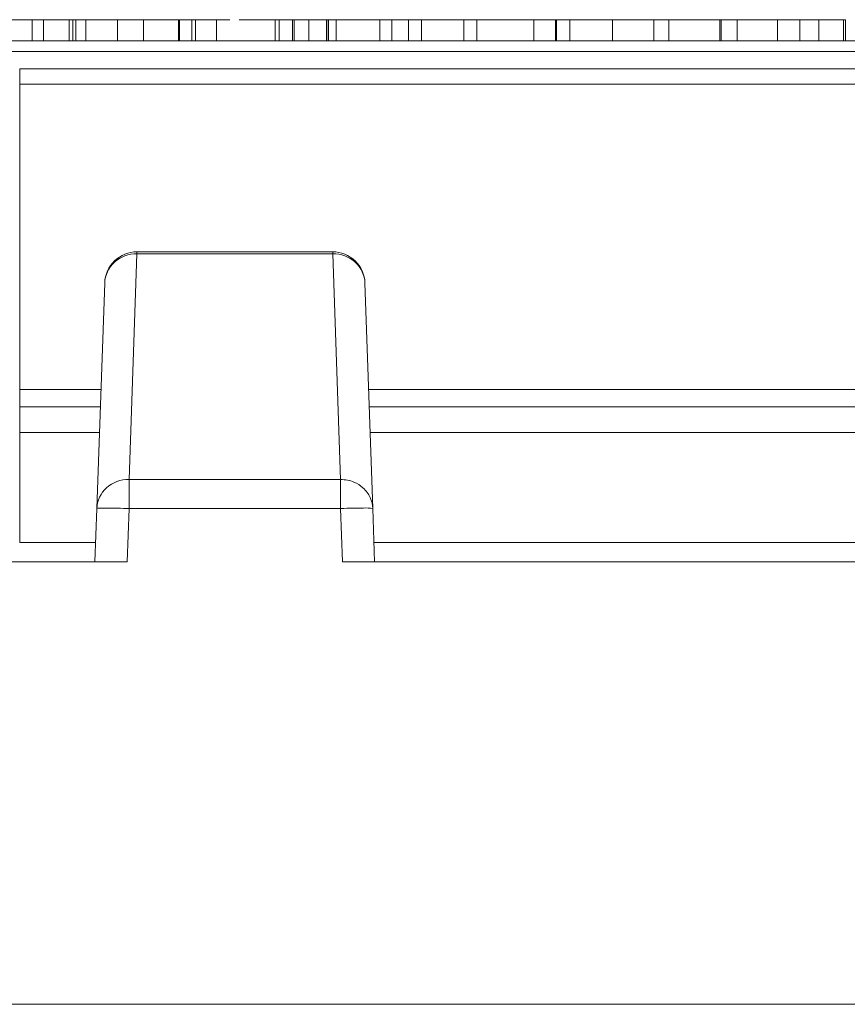
# Model space of a CAD drawing. Units: inches. Extents: x 0 to 46.8, y 0 to 33.1.
# Drawn here: x 17.5 to 17.9, y 28.7 to 29.1 of the extents above; entities that cross this region are included whole.
import ezdxf

# ---------------------------------------------------------------- set-up
doc = ezdxf.new("R2010")
doc.units = ezdxf.units.IN
doc.header["$MEASUREMENT"] = 0

msp = doc.modelspace()

# ---------------------------------------------------------------- linework, layer by layer
at = {"color": 144, "linetype": 'Continuous', "lineweight": 0}
for p, q in [((17.514690044, 29.124904502), (17.514690044, 29.1150619823)), ((17.5199346566, 29.1249045013), (17.5199346566, 29.1150619817)), ((17.5318730494, 29.1249045013), (17.5318730494, 29.1150619816)), ((17.5336396551, 29.1249045017), (17.5336396551, 29.115061982)), ((17.5396433557, 29.1249045015), (17.5396433557, 29.1150619818)), ((17.5587999906, 29.124904502), (17.5535001717, 29.124904502)), ((17.5543834755, 29.1249045014), (17.5543834755, 29.1150619817)), ((17.5649831119, 29.1249045015), (17.5587999906, 29.1249045015)), ((17.5605665958, 29.1249045023), (17.559683293, 29.1249045023)), ((17.5663632731, 29.1249045013), (17.5663632731, 29.1150619817)), ((17.5826491731, 29.1249045023), (17.5755827477, 29.1249045022)), ((17.5888322944, 29.1249045014), (17.5826491731, 29.1249045014)), ((17.582649173, 29.1249045014), (17.5826491731, 29.1150619817)), ((17.5831184277, 29.1249045015), (17.5831184277, 29.1150619818)), ((17.5905989001, 29.1249045017), (17.5888322942, 29.1249045017)), ((17.5888322944, 29.1249045014), (17.5888322944, 29.1150619817)), ((17.5905989001, 29.1249045017), (17.5905989001, 29.115061982)), ((17.59943193, 29.1249045023), (17.5905988995, 29.1249045023)), ((17.6294642347, 29.1249045015), (17.6259310223, 29.1249045015)), ((17.6276976282, 29.1249045018), (17.6276976282, 29.1150619821)), ((17.635647356, 29.1249045014), (17.6294642347, 29.1249045014)), ((17.6294642347, 29.1249045014), (17.6294642347, 29.1150619817)), ((17.635647356, 29.1249045018), (17.63653065859999, 29.1249045018)), ((17.635647356, 29.1249045014), (17.635647356, 29.1150619817)), ((17.6365306587, 29.1249045017), (17.6365306587, 29.115061982)), ((17.6445355919, 29.1249045023), (17.6432382406, 29.1249045023)), ((17.6432382406, 29.1249045023), (17.6432382406, 29.11506198260001)), ((17.6522644938, 29.1249045021), (17.6522644938, 29.1150619824)), ((17.6524025105, 29.1249045016), (17.6524025105, 29.1150619819)), ((17.6559909293, 29.1249045024), (17.654514156, 29.1249045023)), ((17.6559357229, 29.1249045014), (17.6559357229, 29.1150619817)), ((17.6905777635, 29.1249045018), (17.6818551463, 29.1249045018)), ((17.6818551463, 29.1249045018), (17.6818551463, 29.1150619821)), ((17.6895288417, 29.1249045016), (17.6895288417, 29.115061982)), ((17.7010117816, 29.1249045014), (17.6948286603, 29.1249045014)), ((17.6957119631, 29.1249045016), (17.6957119631, 29.1150619819)), ((17.7152826463, 29.1249045016), (17.7152826463, 29.1150619819)), ((17.7213001485, 29.1249045015), (17.7213001485, 29.1150619818)), ((17.7213829582, 29.1249045014), (17.7213829582, 29.1150619818)), ((17.7460602361, 29.1249045023), (17.7398771148, 29.1249045023)), ((17.747826842, 29.1249045025), (17.7460602361, 29.1249045025)), ((17.7584264796, 29.1249045017), (17.7495934491, 29.1249045016)), ((17.7579710262, 29.1249045018), (17.7579710262, 29.1150619822)), ((17.7584264797, 29.1249045015), (17.7584264797, 29.1150619818)), ((17.7646096009, 29.1249045016), (17.7584264796, 29.1249045016)), ((17.7646096011, 29.1249045015), (17.7646096011, 29.1150619818)), ((17.7734426314, 29.1249045017), (17.7646096009, 29.1249045017)), ((17.7844563165, 29.1249045015), (17.7844563165, 29.1150619818)), ((17.8034749348, 29.1249045019), (17.7946419044, 29.1249045019)), ((17.8036405546, 29.1249045015), (17.8036405546, 29.1150619818)), ((17.8105413596, 29.1249045015), (17.8105413596, 29.1150619819)), ((17.8223417353, 29.1249045024), (17.8158411769, 29.1249045024)), ((17.8335072376, 29.1249045025), (17.8223417353, 29.1249045024)), ((17.8396903594, 29.1249045022), (17.8335072381, 29.1249045022)), ((17.8343905417, 29.1249045017), (17.8343905417, 29.115061982)), ((17.8348597963, 29.1249045019), (17.8348597963, 29.1150619822)), ((17.8469408162, 29.1249045023), (17.8396903594, 29.1249045023)), ((17.8423402694, 29.1249045016), (17.8423402694, 29.1150619819)), ((17.8538232088, 29.1249045017), (17.8476400875, 29.1249045017)), ((17.8638845816, 29.1249045026), (17.8588193906, 29.1249045026)), ((17.8710476174, 29.1249045025), (17.8591230269, 29.1249045024)), ((17.8611656656, 29.1249045015), (17.8611656656, 29.1150619819)), ((17.8714892698, 29.1249045018), (17.8714892698, 29.1150619821)), ((17.8865054218, 29.1249045016), (17.88032230049999, 29.1249045016)), ((17.88032230049999, 29.1249045016), (17.88032230049999, 29.1150619819)), ((17.8926885421, 29.1249045025), (17.886505421, 29.1249045025)), ((17.8918328431, 29.1249045017), (17.8918328431, 29.1150619821)), ((17.8926885421, 29.1249045025), (17.8926885421, 29.1150619828)), ((19.9963002678, 29.1100619831), (16.8214402678, 29.110061981)), ((19.3088702682, 29.0949177345), (17.5088702682, 29.0949177333)), ((17.5088702682, 29.0949177333), (17.5088702684, 28.953061981)), ((17.5633857841, 29.0161505199), (17.5633857841, 29.0170619788)), ((17.6543579412, 29.0161505203), (17.6580181587, 28.9113356153)), ((17.544734707, 28.8977705646), (17.5483949236, 29.0025854696)), ((17.5088702684, 28.953061981), (17.5466655255, 28.953061981)), ((17.6710782021, 28.95306198110001), (17.9466655255, 28.9530619813)), ((17.5088702685, 28.945061981), (17.5088702684, 28.9330619811)), ((17.5463861594, 28.945061981), (17.5088702685, 28.945061981)), ((17.9463861594, 28.9450619813), (17.6713575683, 28.9450619811)), ((17.5088702684, 28.9330619811), (17.5088702684, 28.8820619811)), ((17.5459671102, 28.9330619811), (17.5088702684, 28.9330619811)), ((17.9459671102, 28.9330619814), (17.6717766176, 28.9330619812)), ((17.6580181587, 28.9113356153), (17.5597255694, 28.9113356152)), ((17.5441861511, 28.8820619811), (17.5088702684, 28.8820619811)), ((17.9441861511, 28.8820619814), (17.673557577, 28.8820619812))]:
    msp.add_line(p, q, dxfattribs=at)
at = {"color": 7, "linetype": 'Continuous', "lineweight": 15}
for p, q in [((17.5349508076, 29.1249045021), (17.5349508076, 29.1150619824)), ((17.6003152332, 29.1249045021), (17.6003152332, 29.1150619824)), ((17.65154681, 29.1249045021), (17.65154681, 29.1150619825)), ((17.6559909293, 29.1249045021), (17.6522644938, 29.1249045021)), ((17.6762792962, 29.1249045014), (17.6762792962, 29.1150619818)), ((17.7398771148, 29.1249045025), (17.7345772972, 29.1249045025)), ((17.7453149497, 29.1249045018), (17.7346851504, 29.1249045018)), ((17.7478268432, 29.1249045015), (17.7478268432, 29.1150619818)), ((17.7750850223, 29.1249045022), (17.7734426314, 29.1249045022)), ((17.8476400874, 29.1249045024), (17.8396903594, 29.1249045025)), ((17.8591230269, 29.1249045019), (17.8538232088, 29.1249045019)), ((17.8803223004, 29.1249045025), (17.8710476174, 29.1249045025)), ((16.82092556609999, 29.115061981), (19.9957855661, 29.1150619832)), ((17.5088702682, 29.1020619811), (19.3088702682, 29.1020619823)), ((17.5088702682, 29.1020619811), (17.5088702682, 29.0949177333)), ((17.5597255694, 28.9113356152), (17.563385786, 29.0161505202)), ((17.563385786, 29.0170619772), (17.6543579456, 29.0170619772)), ((17.563385786, 29.0161505202), (17.6543579412, 29.0161505203)), ((17.6693488036, 29.0025854697), (17.6730090212, 28.8977705647)), ((17.5088702684, 28.953061981), (17.5088702685, 28.945061981)), ((17.5438718641, 28.8730619768), (17.544734707, 28.8977705646)), ((17.5597255694, 28.8977705646), (17.5588627265, 28.8730619768)), ((17.6580181588, 28.8977705647), (17.5597255694, 28.8977705646)), ((17.6588810017, 28.8730619769), (17.6580181588, 28.8977705647)), ((17.6738718641, 28.8730619769), (17.6730090212, 28.8977705647)), ((17.2588810017, 28.8730619766), (17.5588627265, 28.8730619768)), ((17.6588810017, 28.8730619769), (17.9588627265, 28.8730619771)), ((19.9986382819, 28.6674109734), (16.8191052193, 28.6674109713))]:
    msp.add_line(p, q, dxfattribs=at)
at = {"color": 144, "linetype": 'Continuous', "lineweight": 0}
msp.add_arc((17.563385786, 29.0020619772), 0.0149999999999969, 134.0001296351, 178.000000039, dxfattribs=at)
at = {"color": 7, "linetype": 'Continuous', "lineweight": 15}
for centre, radius, start, end in [((17.5478537308, 28.5759861709), 0.3220033177300501, 87.88710113919998, 89.7725717373), ((17.6698877718, 28.8791294529), 0.0189006149620927, 80.4946269803, 93.87080523899999)]:
    msp.add_arc(centre, radius, start, end, dxfattribs=at)
for points, knots in [([(17.51469004396357, 29.12490450202764), (17.51366248768277, 29.12490450202698), (17.511647498313, 29.12490450202571), (17.50870009655517, 29.12490450202428), (17.50591181943005, 29.12490450202333), (17.50326114320757, 29.1249045020228), (17.50075758639281, 29.12490450202278), (17.49842485047872, 29.1249045020233), (17.49623852206431, 29.12490450202434), (17.49497119348617, 29.12490450202541), (17.49431886739038, 29.12490450202597)], [0, 0, 0, 0, 0.129862141720743, 0.2546535308972904, 0.376014554193714, 0.4952552518176095, 0.614797719299462, 0.7381055541683309, 0.8651963000723595, 1, 1, 1, 1]), ([(17.55879999055641, 29.12490450152895), (17.55813980088955, 29.12490450152755), (17.55685867980807, 29.12490450152483), (17.55472512994323, 29.12490450152096), (17.55247032875808, 29.12490450151743), (17.55010808459678, 29.12490450151425), (17.54763519069855, 29.12490450151139), (17.54506672081838, 29.1249045015088), (17.5423872974708, 29.12490450150649), (17.54056516288675, 29.12490450150521), (17.53964335570187, 29.12490450150456)], [0, 0, 0, 0, 0.140975966268772, 0.2735687809631739, 0.3989883138042544, 0.5199297813924366, 0.6381100215247438, 0.7565889007405947, 0.8768597544106079, 1, 1, 1, 1]), ([(17.58005446956422, 29.1249045020712), (17.57902657964829, 29.12490450207055), (17.57700894597396, 29.12490450206928), (17.57405818767546, 29.1249045020679), (17.57126709297872, 29.12490450206704), (17.56861959322384, 29.12490450206662), (17.56613147195773, 29.12490450206673), (17.56378449084136, 29.1249045020673), (17.56161946479687, 29.12490450206841), (17.5603385234061, 29.12490450206949), (17.55968329299046, 29.12490450207002)], [0, 0, 0, 0, 0.1288840014739221, 0.2529849718578316, 0.374210437182592, 0.4941015128996864, 0.614752763239987, 0.7385110703733231, 0.8662425140769316, 1, 1, 1, 1]), ([(17.64323824055892, 29.12490450229321), (17.64180866526166, 29.12490450229241), (17.63940881350226, 29.12490450229107), (17.63735929351295, 29.12490450229115), (17.63653065857893, 29.12490450229118)], [0, 0, 0, 0, 0.5956931679892074, 1, 1, 1, 1]), ([(17.68185514633113, 29.12490450177924), (17.67955814716495, 29.12490450177788), (17.67573779120695, 29.12490450177557), (17.67263196527935, 29.12490450177604), (17.67139352543944, 29.12490450177622)], [0, 0, 0, 0, 0.6012526558889548, 1, 1, 1, 1]), ([(17.69057776351641, 29.12490450215459), (17.68993901172545, 29.12490450215338), (17.68868279393487, 29.12490450215101), (17.68656963000545, 29.12490450214764), (17.68435518470993, 29.12490450214446), (17.68199839482689, 29.12490450214153), (17.67952432282111, 29.1249045021388), (17.67692158182732, 29.12490450213632), (17.67419962286213, 29.12490450213402), (17.6723382129981, 29.12490450213273), (17.67139352543944, 29.12490450213208)], [0, 0, 0, 0, 0.1284975211375115, 0.2527129855154482, 0.3748191325670483, 0.4964364263727258, 0.6179105567458505, 0.7412876173092909, 0.8687004007446089, 1, 1, 1, 1]), ([(17.73496374232378, 29.12490450164568), (17.73433957534099, 29.1249045016444), (17.73311101340184, 29.12490450164187), (17.73103313239349, 29.12490450163823), (17.72878312853063, 29.12490450163485), (17.72638919888476, 29.12490450163169), (17.72382352026287, 29.12490450162879), (17.72112058146392, 29.12490450162611), (17.71824960535766, 29.12490450162369), (17.71628690416014, 29.12490450162232), (17.71528264628333, 29.12490450162162)], [0, 0, 0, 0, 0.1288352544875541, 0.2535893349864811, 0.3746432573141681, 0.4953400422377942, 0.6163247746357853, 0.7397593354405082, 0.866842320380538, 1, 1, 1, 1]), ([(17.7478268431525, 29.12490450149364), (17.74780217836262, 29.1249045014926), (17.74775341740359, 29.12490450149055), (17.7473901650479, 29.12490450148734), (17.74677931842401, 29.12490450148407), (17.74592207733134, 29.12490450148076), (17.74482282625237, 29.12490450147741), (17.74348565918789, 29.124904501474), (17.74191047957057, 29.12490450147054), (17.74009448730902, 29.12490450146709), (17.73812726742629, 29.12490450146371), (17.73602276485126, 29.1249045014605), (17.73383333018136, 29.12490450145749), (17.73152500320397, 29.12490450145472), (17.72913194996073, 29.12490450145213), (17.72663286638382, 29.12490450144977), (17.72403815026862, 29.12490450144763), (17.72227652640915, 29.1249045014464), (17.7213829581677, 29.12490450144578)], [0, 0, 0, 0, 0.0637745323056296, 0.1260788099895054, 0.186904092747205, 0.2475739349176201, 0.308003356164444, 0.3691318984609779, 0.432033227744207, 0.4967907944370931, 0.5616108232295668, 0.6249138657484617, 0.686726349241922, 0.7480788332577709, 0.8095822911398979, 0.8716307425688254, 0.9348858208285532, 1, 1, 1, 1]), ([(17.75930978196601, 29.12490450222155), (17.75877001209067, 29.12490450221649), (17.75769043607244, 29.12490450220636), (17.74996342336498, 29.12490450219099), (17.74172550841601, 29.1249045021803), (17.73657269062523, 29.12490450217631), (17.73457729721612, 29.12490450217477)], [0, 0, 0, 0, 0.3041284989585645, 0.6082774325379339, 0.8483081178004542, 1, 1, 1, 1]), ([(17.77079272200807, 29.12490450186908), (17.7707718727703, 29.12490450186816), (17.77073055233436, 29.12490450186635), (17.77047010376663, 29.12490450186352), (17.77000852319735, 29.12490450186064), (17.76937513099648, 29.12490450185772), (17.76855719308224, 29.12490450185475), (17.76755655884837, 29.12490450185173), (17.76637166952439, 29.12490450184868), (17.76545685311351, 29.12490450184663), (17.76499604577356, 29.1249045018456)], [0, 0, 0, 0, 0.1280448079611194, 0.2537679000244888, 0.3774284265813033, 0.5005508414825304, 0.6232958832424778, 0.7465783319335059, 0.8723475406047185, 1, 1, 1, 1]), ([(17.8062076538545, 29.12490450168222), (17.80538324227878, 29.12490450168169), (17.80373853992326, 29.12490450168063), (17.80129876223273, 29.12490450167936), (17.79889491983329, 29.12490450167829), (17.79656918944865, 29.12490450167754), (17.79434976987202, 29.12490450167702), (17.7922723003788, 29.12490450167672), (17.79038568415945, 29.12490450167672), (17.78865482610398, 29.12490450167693), (17.78707648914648, 29.12490450167743), (17.78563447157412, 29.12490450167821), (17.7842992028867, 29.12490450167924), (17.78354218100627, 29.12490450168016), (17.78315896491295, 29.12490450168062)], [0, 0, 0, 0, 0.091268804434319, 0.1820814045527794, 0.2719096545272044, 0.3620494585053493, 0.4500663484251181, 0.5339764739707148, 0.6136024537413207, 0.6901976142648808, 0.7654128769004136, 0.8414365506928752, 0.9197327486057743, 1, 1, 1, 1]), ([(17.82114099537202, 29.12490450226277), (17.82059438341665, 29.12490450225772), (17.81950112277864, 29.12490450224764), (17.81193979216795, 29.12490450223207), (17.80541607297764, 29.12490450222452), (17.80259163092585, 29.12490450222126)], [0, 0, 0, 0, 0.3618428894665362, 0.723710091426844, 1, 1, 1, 1]), ([(17.83439054171561, 29.12490450173187), (17.83438186029639, 29.12490450173118), (17.83436459152067, 29.12490450172979), (17.83416652207932, 29.12490450172762), (17.83391064663017, 29.12490450172543), (17.83347706913098, 29.12490450172317), (17.83297626929715, 29.12490450172089), (17.83233698717755, 29.12490450171857), (17.83158707783089, 29.12490450171621), (17.83073566154751, 29.12490450171383), (17.82977722168514, 29.12490450171144), (17.82871656748918, 29.12490450170909), (17.82759364748665, 29.12490450170678), (17.82635592874741, 29.1249045017045), (17.82505593556302, 29.12490450170227), (17.82365688879886, 29.12490450170008), (17.82216681298008, 29.12490450169794), (17.82060808615887, 29.12490450169583), (17.81898161546446, 29.1249045016938), (17.81729723219088, 29.12490450169186), (17.81556508594672, 29.12490450169), (17.81378240594358, 29.12490450168826), (17.81196102458317, 29.12490450168658), (17.81008658879703, 29.12490450168504), (17.80816626946146, 29.12490450168355), (17.80686595405373, 29.12490450168266), (17.8062076538545, 29.12490450168222)], [0, 0, 0, 0, 0.0412914469532472, 0.0821355032144647, 0.1226360352259633, 0.1628308697551255, 0.2030066005770542, 0.2435260831621617, 0.2841729362467874, 0.3254098107964605, 0.3668546660987577, 0.4075505951658509, 0.4481873740566086, 0.4886828510840653, 0.5290149651896802, 0.5698427286954882, 0.6113702381646668, 0.6532377352823789, 0.6954461190732819, 0.7377513945470122, 0.7800433605771097, 0.8228070703900483, 0.8659781422330269, 0.909595030166242, 0.9542314047047892, 1, 1, 1, 1]), ([(17.8337832707002, 29.12490450188049), (17.83285156530416, 29.12490450187992), (17.831027993104, 29.12490450187878), (17.82837291315483, 29.12490450187763), (17.82589312193932, 29.12490450187704), (17.82359746139064, 29.12490450187696), (17.82152802805469, 29.12490450187739), (17.81971060971615, 29.12490450187828), (17.81820739618235, 29.12490450187969), (17.8171995740735, 29.12490450188127), (17.81653568336866, 29.12490450188282), (17.81611772396684, 29.12490450188424), (17.81576278338477, 29.12490450188591), (17.81545507180725, 29.12490450188779), (17.81524686094111, 29.12490450188994), (17.81508264260105, 29.12490450189232), (17.81496495176556, 29.12490450189492), (17.81496028233458, 29.12490450189677), (17.81495787444183, 29.12490450189772)], [0, 0, 0, 0, 0.0772404236164854, 0.151178140466383, 0.2234879838004014, 0.2955426441988741, 0.3669762546197922, 0.437130525486389, 0.5070436156432732, 0.5785597335236804, 0.6166135446965546, 0.6587562369775304, 0.7044912261144051, 0.7548031149051513, 0.8093316253185673, 0.8682744554728214, 0.932072883409294, 1, 1, 1, 1]), ([(17.86116566561773, 29.12490450153894), (17.86023396022169, 29.12490450153836), (17.85841038802153, 29.12490450153722), (17.85575530807236, 29.12490450153607), (17.85327551685684, 29.12490450153548), (17.85097985630819, 29.1249045015354), (17.84891042297221, 29.12490450153583), (17.84709300463368, 29.12490450153672), (17.84558979109988, 29.12490450153814), (17.84458196899103, 29.12490450153971), (17.84391807828619, 29.12490450154126), (17.84350011888437, 29.12490450154269), (17.8431451783023, 29.12490450154435), (17.84283746672478, 29.12490450154623), (17.84262925585864, 29.12490450154839), (17.84246503751858, 29.12490450155076), (17.84234734668309, 29.12490450155336), (17.84234267725211, 29.12490450155521), (17.84234026935937, 29.12490450155618)], [0, 0, 0, 0, 0.0772404236164784, 0.1511781404663834, 0.2234879838004021, 0.2955426441988693, 0.3669762546197927, 0.4371305254863896, 0.5070436156432682, 0.5785597335236791, 0.6166135446965537, 0.6587562369775295, 0.7044912261144061, 0.7548031149051513, 0.8093316253185665, 0.8682744554728227, 0.9320728834092956, 1, 1, 1, 1]), ([(17.54473470695167, 28.89777056463366), (17.5448607336039, 28.90137949578685), (17.54653215300306, 28.90491398565472), (17.55205785022205, 28.9099141224301), (17.55588081662332, 28.91135143601257), (17.55972556935467, 28.91133561523729)], [0, 0, 0, 0, 0.5, 0.5, 1, 1, 1, 1]), ([(17.55972556935466, 28.9113356152369), (17.55972556935903, 28.91031825118039), (17.55972556936355, 28.90845463403545), (17.55972556937137, 28.9036568993567), (17.55972556937465, 28.90073248883482), (17.55972556937676, 28.89777056462618)], [0, 0, 0, 0, 0.5, 0.5, 1, 1, 1, 1]), ([(17.65801815876786, 28.89777056469169), (17.65801815876575, 28.90073248890033), (17.65801815876247, 28.90365689942222), (17.65801815875465, 28.90845463410096), (17.65801815875014, 28.9103182512459), (17.65801815874577, 28.91133561530242)], [0, 0, 0, 0, 0.5, 0.5, 1, 1, 1, 1])]:
    msp.add_open_spline(points, degree=3, knots=knots, dxfattribs=at)
at = {"color": 144, "linetype": 'Continuous', "lineweight": 0}
for points, knots in [([(17.53079652380974, 29.12490450131876), (17.52995240052586, 29.12490450131823), (17.52830036930029, 29.1249045013172), (17.52589530501396, 29.12490450131617), (17.52365235608913, 29.12490450131566), (17.52157603569136, 29.12490450131561), (17.51970281101605, 29.12490450131604), (17.51807453721094, 29.12490450131695), (17.51670110485918, 29.12490450131835), (17.51580388753985, 29.12490450131991), (17.51519531934417, 29.12490450132142), (17.51482009819417, 29.12490450132281), (17.51448860813137, 29.12490450132438), (17.5142133867657, 29.12490450132616), (17.51401223416296, 29.12490450132815), (17.5138632043279, 29.12490450133037), (17.51376233673535, 29.12490450133277), (17.51375520932669, 29.12490450133447), (17.51375153526089, 29.12490450133536)], [0, 0, 0, 0, 0.0756043304957481, 0.1479650154827338, 0.2187969985237025, 0.2894704453213763, 0.3597242180874987, 0.4297077387530462, 0.5004965198485835, 0.5744290198679466, 0.6139472962286701, 0.6571552698261101, 0.7039727697209357, 0.7549389848168003, 0.8097066112894871, 0.8688329536985477, 0.9323854739325972, 1, 1, 1, 1]), ([(17.54113392894837, 29.1249045020755), (17.54110926415849, 29.12490450207446), (17.54106050319946, 29.12490450207241), (17.54069725084378, 29.12490450206921), (17.54008640421988, 29.12490450206593), (17.53922916312721, 29.12490450206262), (17.53812991204824, 29.12490450205926), (17.53679274498376, 29.12490450205586), (17.53521756536644, 29.12490450205241), (17.53340157310489, 29.12490450204895), (17.53143435322216, 29.12490450204557), (17.52932985064713, 29.12490450204237), (17.52714041597723, 29.12490450203936), (17.52483208899984, 29.12490450203657), (17.52243903575661, 29.12490450203398), (17.51993995217969, 29.12490450203163), (17.51734523606449, 29.1249045020295), (17.51558361220502, 29.12490450202827), (17.51469004396357, 29.12490450202764)], [0, 0, 0, 0, 0.0637745323056333, 0.1260788099895067, 0.186904092747208, 0.2475739349176216, 0.3080033561644487, 0.3691318984609777, 0.4320332277442056, 0.4967907944370931, 0.5616108232295657, 0.6249138657484617, 0.6867263492419279, 0.7480788332577716, 0.8095822911398983, 0.8716307425688318, 0.93488582082856, 1, 1, 1, 1]), ([(17.52099737957767, 29.12490450222331), (17.52056180992506, 29.12490450222371), (17.5196935699019, 29.12490450222452), (17.51860602856006, 29.12490450222604), (17.51766198534904, 29.12490450222777), (17.51690739949945, 29.12490450222977), (17.51629638569339, 29.12490450223198), (17.51585432232925, 29.12490450223443), (17.51559507786569, 29.12490450223714), (17.51554411925425, 29.12490450223906), (17.51551814033078, 29.12490450224004)], [0, 0, 0, 0, 0.1185218400132584, 0.2362547631617423, 0.3561744339909247, 0.4772496548985554, 0.6015398708217023, 0.7296183821680409, 0.8621582661414346, 1, 1, 1, 1]), ([(17.53964335570187, 29.12490450150456), (17.53871165030583, 29.12490450150399), (17.53688807810567, 29.12490450150284), (17.53423299815649, 29.12490450150169), (17.53175320694098, 29.1249045015011), (17.52945754639232, 29.12490450150102), (17.52738811305636, 29.12490450150145), (17.52557069471782, 29.12490450150234), (17.52406748118402, 29.12490450150375), (17.52305965907517, 29.12490450150533), (17.52239576837033, 29.12490450150688), (17.52197780896851, 29.1249045015083), (17.52162286838644, 29.12490450150997), (17.52131515680891, 29.12490450151185), (17.52110694594278, 29.124904501514), (17.52094272760272, 29.12490450151638), (17.52082503676722, 29.12490450151898), (17.52082036733625, 29.12490450152083), (17.5208179594435, 29.12490450152179)], [0, 0, 0, 0, 0.0772404236164781, 0.1511781404663831, 0.2234879838004018, 0.2955426441988691, 0.3669762546197864, 0.4371305254863835, 0.5070436156432696, 0.578559733523677, 0.6166135446965542, 0.6587562369775279, 0.7044912261144026, 0.7548031149051477, 0.8093316253185658, 0.868274455472819, 0.9320728834092916, 1, 1, 1, 1]), ([(17.54127194487953, 29.12490450222526), (17.54023951170423, 29.1249045022246), (17.53821411316206, 29.12490450222331), (17.53526072495203, 29.12490450222191), (17.5324662226569, 29.12490450222094), (17.52983172453914, 29.12490450222046), (17.52735696349885, 29.12490450222044), (17.52505802551279, 29.12490450222093), (17.52289559416073, 29.12490450222184), (17.52163755126788, 29.12490450222281), (17.52099737957767, 29.12490450222331)], [0, 0, 0, 0, 0.1320402344259875, 0.2590328407793719, 0.3818798239250178, 0.5022584437149861, 0.6227521895274714, 0.7447426318589982, 0.8701089273418096, 1, 1, 1, 1]), ([(17.5492630781546, 29.12490450134525), (17.54899317163249, 29.1249045013445), (17.54846203350143, 29.12490450134303), (17.54757019025376, 29.12490450134086), (17.54663578481296, 29.12490450133875), (17.54565085384877, 29.12490450133672), (17.5446188737943, 29.12490450133476), (17.54353498796294, 29.12490450133287), (17.54240536628259, 29.12490450133105), (17.5408346528999, 29.12490450132877), (17.53879109763789, 29.12490450132607), (17.53621455994829, 29.1249045013232), (17.53353443846112, 29.12490450132071), (17.53171519243154, 29.12490450131941), (17.53079652380974, 29.12490450131876)], [0, 0, 0, 0, 0.0717660641583399, 0.1412255357663686, 0.2091158524974618, 0.2748396534685273, 0.3394829303752257, 0.4024762667354026, 0.4649418891713273, 0.5268326406463807, 0.6474148160608221, 0.7655615117859498, 0.8816150870393316, 1, 1, 1, 1]), ([(17.56095304091998, 29.12490450224933), (17.56032887393719, 29.12490450224804), (17.55910031199803, 29.12490450224551), (17.55702243098968, 29.12490450224187), (17.55477242712682, 29.12490450223849), (17.55237849748095, 29.12490450223534), (17.54981281885906, 29.12490450223245), (17.54710988006012, 29.12490450222975), (17.54423890395385, 29.12490450222734), (17.54227620275633, 29.12490450222597), (17.54127194487953, 29.12490450222526)], [0, 0, 0, 0, 0.128835254487551, 0.2535893349864746, 0.3746432573141628, 0.4953400422377902, 0.6163247746357916, 0.7397593354405174, 0.8668423203805486, 1, 1, 1, 1]), ([(17.56528674753778, 29.12490450134175), (17.56467861768406, 29.12490450134136), (17.56347516140371, 29.12490450134061), (17.56169201002343, 29.12490450133973), (17.55996250978989, 29.12490450133911), (17.55829687929044, 29.12490450133875), (17.5567275745792, 29.1249045013386), (17.55528881084275, 29.1249045013387), (17.5539969957197, 29.12490450133902), (17.55285278210971, 29.12490450133963), (17.55182386428514, 29.12490450134054), (17.55087743029425, 29.12490450134177), (17.55000291823712, 29.12490450134335), (17.54951824680163, 29.1249045013446), (17.5492630781546, 29.12490450134525)], [0, 0, 0, 0, 0.0841520188443171, 0.1665323202984593, 0.248836331146533, 0.3312461454872527, 0.412957109021613, 0.4904942776695675, 0.5661557919819198, 0.6399873346864631, 0.7167654882718538, 0.8021439047100996, 0.8958332007101938, 1, 1, 1, 1]), ([(17.56674971715449, 29.1249045022728), (17.56672886791672, 29.12490450227189), (17.56668754748078, 29.12490450227007), (17.56642709891305, 29.12490450226725), (17.56596551834377, 29.12490450226436), (17.56533212614289, 29.12490450226144), (17.56451418822866, 29.12490450225847), (17.56351355399479, 29.12490450225546), (17.56232866467082, 29.1249045022524), (17.56141384825992, 29.12490450225035), (17.56095304091998, 29.12490450224933)], [0, 0, 0, 0, 0.1280448079611189, 0.2537679000244897, 0.3774284265813007, 0.5005508414825279, 0.6232958832424749, 0.7465783319335026, 0.872347540604707, 1, 1, 1, 1]), ([(17.57566555835612, 29.12490450135165), (17.57484145083331, 29.12490450135063), (17.57320763391057, 29.12490450134863), (17.57062064129505, 29.12490450134598), (17.56797350213159, 29.12490450134365), (17.56618593886587, 29.12490450134238), (17.56528674753778, 29.12490450134175)], [0, 0, 0, 0, 0.2537340756906661, 0.5030351201318592, 0.7500135973308812, 1, 1, 1, 1]), ([(17.58264917307517, 29.12490450136456), (17.58209240240858, 29.12490450136329), (17.5810255764339, 29.12490450136087), (17.57927625256851, 29.12490450135745), (17.57752869130141, 29.12490450135437), (17.57627016016538, 29.12490450135253), (17.57566555835612, 29.12490450135165)], [0, 0, 0, 0, 0.2835948081386906, 0.5433948405759589, 0.7806456291745533, 1, 1, 1, 1]), ([(17.58441577876334, 29.12490450172554), (17.58385900809675, 29.12490450172428), (17.58279218212207, 29.12490450172185), (17.58104285825667, 29.12490450171843), (17.57929529698957, 29.12490450171535), (17.57803676585355, 29.12490450171351), (17.57743216404428, 29.12490450171262)], [0, 0, 0, 0, 0.2835948081387003, 0.5433948405759756, 0.7806456291745579, 1, 1, 1, 1]), ([(17.60649835454901, 29.12490450211907), (17.60647368975913, 29.12490450211802), (17.60642492880011, 29.12490450211597), (17.60606167644442, 29.12490450211276), (17.60545082982052, 29.1249045021095), (17.60459358872786, 29.12490450210619), (17.60349433764889, 29.12490450210283), (17.60215717058441, 29.12490450209942), (17.60058199096709, 29.12490450209597), (17.59876599870554, 29.12490450209251), (17.5967987788228, 29.12490450208913), (17.59469427624778, 29.12490450208593), (17.59250484157787, 29.12490450208291), (17.59019651460049, 29.12490450208014), (17.58780346135725, 29.12490450207755), (17.58530437778034, 29.1249045020752), (17.58270966166513, 29.12490450207306), (17.58094803780566, 29.12490450207182), (17.58005446956422, 29.1249045020712)], [0, 0, 0, 0, 0.0637745323056329, 0.1260788099895059, 0.1869040927472067, 0.24757393491762, 0.3080033561644466, 0.3691318984609753, 0.4320332277442028, 0.4967907944370897, 0.561610823229562, 0.6249138657484576, 0.6867263492419234, 0.7480788332577668, 0.8095822911398929, 0.8716307425688262, 0.9348858208285536, 1, 1, 1, 1]), ([(17.58883229424386, 29.12490450151985), (17.58881140671251, 29.12490450151942), (17.588770382283, 29.12490450151858), (17.58843234850208, 29.12490450151718), (17.58790361213005, 29.12490450151575), (17.58716580576235, 29.12490450151432), (17.5862871943406, 29.12490450151294), (17.58530615605058, 29.1249045015117), (17.58423598480337, 29.12490450151063), (17.58349772740207, 29.1249045015101), (17.58311842765493, 29.12490450150983)], [0, 0, 0, 0, 0.1232898687278059, 0.2421490813339742, 0.3634374760537391, 0.4897453933413908, 0.6181148445930191, 0.7448937812572574, 0.8689322665891921, 1, 1, 1, 1]), ([(17.61629749777944, 29.12490450209535), (17.61586784568322, 29.1249045020951), (17.6149838085728, 29.12490450209456), (17.61364556861558, 29.12490450209407), (17.6122667605064, 29.12490450209378), (17.61137813083544, 29.12490450209378), (17.61091486982439, 29.12490450209378)], [0, 0, 0, 0, 0.2252775478669872, 0.4635231951764845, 0.7203235553268982, 1, 1, 1, 1]), ([(17.62858093078883, 29.12490450211322), (17.62812445916078, 29.1249045021121), (17.62725146071886, 29.12490450210999), (17.62580041880476, 29.12490450210699), (17.62431413275789, 29.12490450210431), (17.62278548734007, 29.12490450210194), (17.62120324127999, 29.12490450209989), (17.61960212018403, 29.12490450209808), (17.61795693377001, 29.12490450209655), (17.61685138408055, 29.12490450209576), (17.61629749777944, 29.12490450209535)], [0, 0, 0, 0, 0.1600594124854975, 0.3061123827401208, 0.4383665141302026, 0.5605414552552194, 0.6753172249526926, 0.786113634428171, 0.8928417881050856, 1, 1, 1, 1]), ([(17.65601853256705, 29.12490450140221), (17.65499064265112, 29.12490450140158), (17.6529730089768, 29.12490450140029), (17.6500222506783, 29.12490450139892), (17.64723115598155, 29.12490450139805), (17.64458365622668, 29.12490450139764), (17.64209553496057, 29.12490450139774), (17.6397485538442, 29.12490450139831), (17.63758352779971, 29.12490450139942), (17.63630258640893, 29.12490450140049), (17.6356473559933, 29.12490450140104)], [0, 0, 0, 0, 0.1288840014739217, 0.2529849718578421, 0.3742104371826019, 0.4941015128996947, 0.6147527632399848, 0.7385110703733297, 0.8662425140769296, 1, 1, 1, 1]), ([(17.65596332508611, 29.1249045023171), (17.65595280943078, 29.12490450231655), (17.65593222880345, 29.12490450231548), (17.65576797582145, 29.12490450231381), (17.65546892639014, 29.12490450231213), (17.65509382949021, 29.12490450231045), (17.65457251050662, 29.12490450230876), (17.65394955961939, 29.12490450230707), (17.65321752369707, 29.12490450230537), (17.65237415183126, 29.12490450230368), (17.65144685566621, 29.12490450230204), (17.65044499012125, 29.12490450230048), (17.64939108743352, 29.12490450229902), (17.64828068547442, 29.12490450229764), (17.64710311710954, 29.12490450229637), (17.64586661344187, 29.12490450229522), (17.64457367732244, 29.12490450229414), (17.64368979689016, 29.12490450229352), (17.64323824055892, 29.12490450229321)], [0, 0, 0, 0, 0.0679784896192545, 0.1330435352439078, 0.1965074380533983, 0.2586134167685783, 0.3197283376065508, 0.3808728540495692, 0.4426356023162067, 0.50507930350488, 0.5678805200585777, 0.6288138541554896, 0.6889100905404386, 0.7487650058898545, 0.8093857829631215, 0.8708843357532259, 0.9340374630737092, 1, 1, 1, 1]), ([(17.64806880408301, 29.12490450231688), (17.64686034717984, 29.12490450231743), (17.64536487674606, 29.12490450231809), (17.64358066908709, 29.12490450231809), (17.64323824055892, 29.12490450231809)], [0, 0, 0, 0, 0.8080780976095145, 1, 1, 1, 1]), ([(17.65451415598553, 29.12490450234813), (17.65412493525709, 29.12490450234837), (17.65337037202352, 29.12490450234881), (17.652163655156, 29.12490450234928), (17.65093571418819, 29.12490450234952), (17.64969881090816, 29.12490450234958), (17.64843463582228, 29.12490450234942), (17.64715027333681, 29.12490450234905), (17.64584833585494, 29.12490450234849), (17.64497388436238, 29.12490450234794), (17.64453559185069, 29.12490450234767)], [0, 0, 0, 0, 0.1474758177483557, 0.2859041715443644, 0.4171716482444367, 0.5405007435864894, 0.659237718380221, 0.7750060983159507, 0.8872285734286224, 1, 1, 1, 1]), ([(17.65226449378095, 29.12490450212901), (17.65171366791269, 29.12490450212938), (17.65062267617406, 29.12490450213012), (17.64922374469912, 29.12490450213156), (17.64801859587433, 29.12490450213322), (17.64705278955276, 29.12490450213515), (17.64629127333545, 29.12490450213732), (17.64575061002018, 29.12490450213973), (17.64542901680942, 29.12490450214239), (17.64538565131622, 29.12490450214432), (17.64536368868957, 29.12490450214529)], [0, 0, 0, 0, 0.1281572795931894, 0.2538343627967334, 0.3765056225222113, 0.4985336856679126, 0.6213677287324665, 0.7445647449043575, 0.8706337982552842, 1, 1, 1, 1]), ([(17.64978020374584, 29.1249045023127), (17.64975833736214, 29.12490450231315), (17.64971466623577, 29.12490450231404), (17.64937516467494, 29.12490450231518), (17.64883449396123, 29.12490450231616), (17.64832917517521, 29.12490450231664), (17.64806880408301, 29.12490450231688)], [0, 0, 0, 0, 0.2400399314959897, 0.47940319360608, 0.7317567388575693, 1, 1, 1, 1]), ([(17.68246241755185, 29.12490450145007), (17.68243775276197, 29.12490450144904), (17.68238899180294, 29.12490450144699), (17.68202573944726, 29.12490450144379), (17.68141489282336, 29.12490450144051), (17.68055765173069, 29.1249045014372), (17.67945840065173, 29.12490450143384), (17.67812123358725, 29.12490450143044), (17.67654605396993, 29.12490450142698), (17.67473006170837, 29.12490450142353), (17.67276284182564, 29.12490450142015), (17.67065833925061, 29.12490450141694), (17.66846890458071, 29.12490450141394), (17.66616057760332, 29.12490450141116), (17.66376752436009, 29.12490450140856), (17.66126844078317, 29.12490450140622), (17.65867372466797, 29.12490450140407), (17.6569121008085, 29.12490450140284), (17.65601853256705, 29.12490450140221)], [0, 0, 0, 0, 0.0637745323056295, 0.1260788099895043, 0.1869040927472053, 0.2475739349176204, 0.3080033561644442, 0.3691318984609779, 0.4320332277442029, 0.496790794437089, 0.5616108232295675, 0.6249138657484622, 0.6867263492419226, 0.7480788332577714, 0.8095822911398919, 0.8716307425688258, 0.9348858208285532, 1, 1, 1, 1]), ([(17.69500808098147, 29.12490450161966), (17.69457251132887, 29.12490450162007), (17.69370427130571, 29.12490450162087), (17.69261672996387, 29.1249045016224), (17.69167268675285, 29.12490450162413), (17.69091810090326, 29.12490450162613), (17.6903070870972, 29.12490450162835), (17.68986502373305, 29.12490450163079), (17.68960577926951, 29.12490450163349), (17.68955482065806, 29.12490450163542), (17.68952884173459, 29.1249045016364)], [0, 0, 0, 0, 0.118521840013257, 0.2362547631617532, 0.3561744339909341, 0.4772496548985633, 0.6015398708217049, 0.7296183821680448, 0.8621582661414366, 1, 1, 1, 1]), ([(17.7213829581677, 29.12490450144578), (17.7203554018869, 29.12490450144513), (17.71834041251713, 29.12490450144386), (17.7153930107593, 29.12490450144242), (17.71260473363418, 29.12490450144148), (17.7099540574117, 29.12490450144095), (17.70745050059694, 29.12490450144092), (17.70511776468285, 29.12490450144145), (17.70293143626845, 29.12490450144248), (17.7016641076903, 29.12490450144355), (17.70101178159451, 29.12490450144411)], [0, 0, 0, 0, 0.1298621417207327, 0.2546535308972924, 0.3760145541937164, 0.495255251817614, 0.6147977192994575, 0.7381055541683366, 0.8651963000723562, 1, 1, 1, 1]), ([(17.7407604185583, 29.12490450166916), (17.74073956932053, 29.12490450166824), (17.74069824888459, 29.12490450166643), (17.74043780031686, 29.12490450166361), (17.73997621974758, 29.12490450166072), (17.7393428275467, 29.1249045016578), (17.73852488963246, 29.12490450165483), (17.7375242553986, 29.12490450165182), (17.73633936607463, 29.12490450164876), (17.73542454966373, 29.12490450164671), (17.73496374232378, 29.12490450164568)], [0, 0, 0, 0, 0.1280448079611194, 0.2537679000244889, 0.3774284265813034, 0.5005508414825269, 0.6232958832424744, 0.7465783319335026, 0.8723475406047217, 1, 1, 1, 1]), ([(17.76499604577356, 29.1249045018456), (17.76437187879077, 29.12490450184432), (17.76314331685161, 29.12490450184179), (17.76106543584326, 29.12490450183815), (17.7588154319804, 29.12490450183477), (17.75642150233454, 29.12490450183161), (17.75385582371264, 29.12490450182871), (17.7511528849137, 29.12490450182604), (17.74828190880744, 29.12490450182362), (17.74631920760991, 29.12490450182224), (17.74531494973311, 29.12490450182154)], [0, 0, 0, 0, 0.1288352544875516, 0.2535893349864716, 0.3746432573141699, 0.4953400422377957, 0.6163247746357844, 0.7397593354405086, 0.8668423203805382, 1, 1, 1, 1]), ([(17.76460960066589, 29.12490450186634), (17.76433230174483, 29.12490450186939), (17.76379866865249, 29.12490450187525), (17.76016968494284, 29.12490450187741), (17.75842647871157, 29.12490450187844)], [0, 0, 0, 0, 0.5196434123834149, 1, 1, 1, 1]), ([(17.76390571795845, 29.1249045023852), (17.76347014830584, 29.1249045023856), (17.76260190828268, 29.12490450238641), (17.76151436694084, 29.12490450238794), (17.76057032372982, 29.12490450238966), (17.75981573788023, 29.12490450239167), (17.75920472407418, 29.12490450239387), (17.75876266071003, 29.12490450239632), (17.75850341624648, 29.12490450239903), (17.75845245763503, 29.12490450240095), (17.75842647871157, 29.12490450240193)], [0, 0, 0, 0, 0.118521840013266, 0.2362547631617492, 0.3561744339909308, 0.4772496548985606, 0.601539870821703, 0.7296183821680434, 0.8621582661414361, 1, 1, 1, 1]), ([(17.7653272848274, 29.12490450148475), (17.76477645895914, 29.12490450148512), (17.7636854672205, 29.12490450148585), (17.76228653574557, 29.12490450148731), (17.76108138692078, 29.12490450148895), (17.76011558059921, 29.12490450149089), (17.7593540643819, 29.12490450149305), (17.75881340106663, 29.12490450149547), (17.75849180785587, 29.12490450149812), (17.75844844236267, 29.12490450150005), (17.75842647973602, 29.12490450150103)], [0, 0, 0, 0, 0.1281572795931877, 0.2538343627967299, 0.3765056225222048, 0.4985336856679071, 0.6213677287324622, 0.7445647449043572, 0.8706337982552796, 1, 1, 1, 1]), ([(17.78445631648589, 29.12490450148781), (17.78351160639053, 29.12490450148721), (17.78165926076903, 29.12490450148602), (17.77894650710942, 29.1249045014847), (17.77635703592872, 29.12490450148373), (17.77388092978259, 29.12490450148312), (17.77154990034295, 29.12490450148296), (17.76932999396098, 29.12490450148314), (17.76722729693345, 29.12490450148371), (17.7659670010802, 29.12490450148439), (17.7653272848274, 29.12490450148475)], [0, 0, 0, 0, 0.1317514273024033, 0.2583323505141569, 0.3821339760925457, 0.5038043916000778, 0.6246929865409284, 0.7468705897275713, 0.8715135042348142, 1, 1, 1, 1]), ([(17.79295810751092, 29.1249045022131), (17.79213369593519, 29.12490450221257), (17.79048899357967, 29.12490450221151), (17.78804921588914, 29.12490450221025), (17.78564537348971, 29.12490450220918), (17.78331964310507, 29.12490450220842), (17.78110022352843, 29.1249045022079), (17.77902275403521, 29.1249045022076), (17.77713613781587, 29.1249045022076), (17.77540527976039, 29.12490450220782), (17.77382694280289, 29.12490450220831), (17.77238492523053, 29.12490450220909), (17.77104965654311, 29.12490450221012), (17.77029263466268, 29.12490450221104), (17.76990941856936, 29.1249045022115)], [0, 0, 0, 0, 0.0912688044343285, 0.1820814045527888, 0.2719096545272023, 0.3620494585053569, 0.4500663484251147, 0.5339764739707199, 0.6136024537413266, 0.6901976142648848, 0.7654128769004093, 0.8414365506928791, 0.9197327486057691, 1, 1, 1, 1]), ([(17.79337215575404, 29.12490450226696), (17.79245965212458, 29.12490450226633), (17.7906663403448, 29.12490450226507), (17.78804493709596, 29.12490450226283), (17.78554926956047, 29.12490450226035), (17.78317942644019, 29.12490450225765), (17.78093973813366, 29.12490450225469), (17.77884467563731, 29.1249045022515), (17.77685255087042, 29.12490450224808), (17.77568135054584, 29.1249045022457), (17.77508502233652, 29.12490450224447)], [0, 0, 0, 0, 0.1299810785766154, 0.255447312026851, 0.3772983447181084, 0.4984417785420205, 0.6193721253366289, 0.7418565019578139, 0.8685636891457535, 1, 1, 1, 1]), ([(17.7953441123324, 29.12490450239793), (17.7948784298269, 29.12490450239716), (17.79184239955578, 29.12490450239223), (17.78769312227525, 29.12490450238948), (17.78418028326031, 29.12490450238715)], [0, 0, 0, 0, 0.1533853301583194, 1, 1, 1, 1]), ([(17.80364055456286, 29.12490450151033), (17.8030018027719, 29.12490450150912), (17.80174558498132, 29.12490450150675), (17.79963242105189, 29.12490450150338), (17.79741797575638, 29.1249045015002), (17.79506118587334, 29.12490450149727), (17.79258711386755, 29.12490450149454), (17.78998437287376, 29.12490450149206), (17.78726241390858, 29.12490450148976), (17.78540100404455, 29.12490450148847), (17.78445631648589, 29.12490450148781)], [0, 0, 0, 0, 0.1284975211375135, 0.252712985515448, 0.3748191325670391, 0.4964364263727262, 0.6179105567458509, 0.7412876173092919, 0.8687004007446087, 1, 1, 1, 1]), ([(17.8105413596068, 29.12490450153577), (17.81051924719937, 29.12490450153476), (17.81047546843294, 29.12490450153279), (17.81015419857254, 29.12490450152971), (17.80961564431418, 29.12490450152658), (17.80885321525314, 29.1249045015234), (17.80787850677395, 29.12490450152019), (17.80669029244714, 29.12490450151693), (17.80527709102187, 29.12490450151362), (17.80419043843431, 29.12490450151143), (17.80364055456286, 29.12490450151033)], [0, 0, 0, 0, 0.1289191318119637, 0.2552377249249056, 0.378678595978549, 0.5010878871851313, 0.6227136794297768, 0.7462407949383821, 0.8715890472316699, 1, 1, 1, 1]), ([(17.80965805553527, 29.12490450243469), (17.8096372062975, 29.12490450243378), (17.80959588586156, 29.12490450243196), (17.80933543729383, 29.12490450242914), (17.80887385672455, 29.12490450242626), (17.80824046452367, 29.12490450242334), (17.80742252660944, 29.12490450242036), (17.80642189237557, 29.12490450241735), (17.8052370030516, 29.12490450241429), (17.8043221866407, 29.12490450241224), (17.80386137930076, 29.12490450241122)], [0, 0, 0, 0, 0.1280448079611197, 0.2537679000244896, 0.3774284265813044, 0.5005508414825325, 0.6232958832424746, 0.7465783319335099, 0.8723475406047151, 1, 1, 1, 1]), ([(17.84764008741262, 29.1249045018962), (17.8462937499451, 29.12490450189375), (17.84256227450096, 29.12490450188696), (17.83720659238522, 29.12490450188302), (17.8337832707002, 29.12490450188049)], [0, 0, 0, 0, 0.3608056619063699, 1, 1, 1, 1]), ([(17.84057366206746, 29.1249045025899), (17.83938318439836, 29.1249045025903), (17.8368366067035, 29.12490450259115), (17.83476019679291, 29.12490450259545), (17.83451380544876, 29.12490450259942), (17.83439054072684, 29.12490450260141)], [0, 0, 0, 0, 0.3049224055596385, 0.6522664110501529, 1, 1, 1, 1]), ([(17.8449901783545, 29.12490450169058), (17.8450114807128, 29.124904501691), (17.84505359295412, 29.12490450169183), (17.84539049232784, 29.12490450169321), (17.84592242614242, 29.12490450169462), (17.84667044042534, 29.12490450169605), (17.84754856564101, 29.12490450169743), (17.8485377149681, 29.12490450169868), (17.84962423954476, 29.12490450169975), (17.85037556708779, 29.12490450170029), (17.85075925138405, 29.12490450170057)], [0, 0, 0, 0, 0.1201621349925888, 0.2375463202768714, 0.3574970509273595, 0.4849171224652773, 0.6133292680851352, 0.7401503701286977, 0.8673012545632687, 1, 1, 1, 1]), ([(17.8865054209734, 29.12490450230569), (17.88648075618352, 29.12490450230464), (17.88643199522448, 29.12490450230259), (17.8860687428688, 29.12490450229938), (17.88545789624491, 29.12490450229611), (17.88460065515224, 29.1249045022928), (17.88350140407328, 29.12490450228945), (17.8821642370088, 29.12490450228604), (17.88058905739148, 29.12490450228258), (17.87877306512992, 29.12490450227913), (17.87680584524719, 29.12490450227575), (17.87470134267216, 29.12490450227254), (17.87251190800226, 29.12490450226953), (17.87020358102488, 29.12490450226676), (17.86781052778164, 29.12490450226417), (17.86531144420472, 29.12490450226181), (17.86271672808953, 29.12490450225968), (17.86095510423005, 29.12490450225844), (17.86006153598861, 29.12490450225782)], [0, 0, 0, 0, 0.0637745323056329, 0.1260788099895059, 0.1869040927472067, 0.24757393491762, 0.3080033561644466, 0.3691318984609753, 0.4320332277442028, 0.4967907944370897, 0.561610823229562, 0.6249138657484576, 0.6867263492419234, 0.7480788332577668, 0.8095822911398929, 0.8716307425688262, 0.9348858208285536, 1, 1, 1, 1]), ([(17.88032230047227, 29.12490450156334), (17.87966211080541, 29.12490450156193), (17.87838098972393, 29.12490450155921), (17.87624743985909, 29.12490450155534), (17.87399263867394, 29.12490450155182), (17.87163039451264, 29.12490450154863), (17.86915750061441, 29.12490450154577), (17.86658903073425, 29.12490450154318), (17.86390960738666, 29.12490450154087), (17.86208747280261, 29.12490450153959), (17.86116566561773, 29.12490450153894)], [0, 0, 0, 0, 0.1409759662687679, 0.2735687809631745, 0.3989883138042518, 0.5199297813924375, 0.6381100215247538, 0.7565889007405935, 0.8768597544106072, 1, 1, 1, 1]), ([(17.89177763669319, 29.12490450173924), (17.89088410119715, 29.12490450173868), (17.88911798134871, 29.12490450173756), (17.88651831148744, 29.12490450173623), (17.88401485905506, 29.12490450173526), (17.88162178712525, 29.12490450173466), (17.87931345906901, 29.12490450173435), (17.87712404765315, 29.12490450173445), (17.87501945009937, 29.12490450173486), (17.8730525959808, 29.12490450173561), (17.87123524622381, 29.12490450173664), (17.8696634710022, 29.124904501738), (17.86830772485143, 29.1249045017396), (17.86721185287083, 29.1249045017415), (17.86635342083198, 29.12490450174367), (17.86574289567837, 29.12490450174612), (17.86537955623629, 29.12490450174885), (17.86533080718562, 29.12490450175084), (17.86530614841935, 29.12490450175186)], [0, 0, 0, 0, 0.0650810177750295, 0.1286360505630752, 0.1906529019116406, 0.2521250372681088, 0.3134462756463732, 0.3752272792333928, 0.4384980827328591, 0.5032850999340343, 0.5680096868463675, 0.6308789816949738, 0.6921535040082732, 0.7525521497156012, 0.8131910939047688, 0.8739853995183291, 0.936257946834456, 1, 1, 1, 1]), ([(17.89268854214264, 29.12490450192101), (17.89032448579064, 29.12490450191979), (17.88477709829568, 29.12490450191695), (17.88071886476515, 29.12490450191882), (17.8783900746464, 29.1249045019199)], [0, 0, 0, 0, 0.4261567006366808, 1, 1, 1, 1]), ([(17.56338578602879, 29.01615052022064), (17.55954103329746, 29.01616634099593), (17.55571806689621, 29.01472902741347), (17.55019236967723, 29.00972889063815), (17.54852095027805, 29.0061944007703), (17.54839492362579, 29.00258546961714)], [0, 0, 0, 0, 0.5, 0.5, 1, 1, 1, 1]), ([(17.66934880357853, 29.00258546969764), (17.66922277692488, 29.0061944008506), (17.66755135752443, 29.00972889071615), (17.66202566030381, 29.01472902748399), (17.65820269390219, 29.0161663410613), (17.65435794117104, 29.01615052028087)], [0, 0, 0, 0, 0.5, 0.5, 1, 1, 1, 1]), ([(17.67300902115326, 28.89777056471918), (17.67296544304401, 28.89836134633322), (17.67287975228097, 28.89952304261104), (17.6724628638847, 28.90121858424616), (17.67172953557675, 28.9031648380688), (17.67047099995139, 28.90531853256583), (17.66808328168622, 28.90795761066288), (17.66401332856622, 28.91068006430413), (17.66016315299361, 28.9111010676311), (17.65801815874577, 28.91133561530241)], [0, 0, 0, 0, 0.0822597507728875, 0.1617532502993818, 0.2411670900487218, 0.3689100610350041, 0.5013088207033088, 0.7221711865168129, 1, 1, 1, 1])]:
    msp.add_open_spline(points, degree=3, knots=knots, dxfattribs=at)
for points in [[(17.5529658860613, 29.01285205060599), (17.55572795471214, 29.01551936137458), (17.55954605035754, 29.01706197717397), (17.56338578602139, 29.01706197717651)], [(17.56338578602139, 29.01706197717651), (17.56338578602372, 29.01706197717447), (17.56338578602625, 29.01675192834741), (17.56338578602883, 29.01615052022055)], [(17.65435794117103, 29.01615052028119), (17.65435794116845, 29.01675192840804), (17.65435794116592, 29.0170619772351), (17.65435794116359, 29.01706197723714)], [(17.65435794116359, 29.01706197723714), (17.65819766847056, 29.01706197723971), (17.66201575599396, 29.01551936843934), (17.664777823095, 29.01285206809606)], [(17.664777823095, 29.01285206809606), (17.66753988594824, 29.01018477185486), (17.66921479923158, 29.00642285204484), (17.66934880357853, 29.00258546969764)]]:
    msp.add_open_spline(points, degree=3, dxfattribs=at)
at = {"color": 7, "linetype": 'Continuous', "lineweight": 15}
for points in [[(17.54913187834756, 28.89798695185672), (17.54635722961674, 28.8979869518577), (17.54473948331609, 28.8979073416724), (17.54473470695159, 28.89777056463362)], [(17.66861184953764, 28.89798695193642), (17.66583720081746, 28.89798695192722), (17.66193971708758, 28.89790734173434), (17.65801815876786, 28.89777056469173)]]:
    msp.add_open_spline(points, degree=3, dxfattribs=at)

doc.saveas('drawing.dxf')
